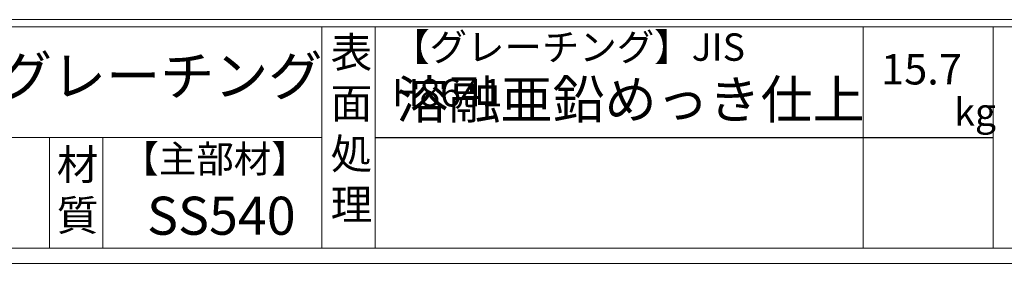
# Model space of a CAD drawing. Units: millimetres. Extents: x 3035 to 5825, y 19 to 1992.
# Drawn here: x 3991 to 4636, y 19 to 179 of the extents above; entities that cross this region are included whole.
import ezdxf

# ---------------------------------------------------------------- set-up
doc = ezdxf.new("R2010")
doc.units = ezdxf.units.MM
doc.layers.add('外枠', color=7, linetype='Continuous')

msp = doc.modelspace()

# ---------------------------------------------------------------- linework, layer by layer
at = {"layer": '外枠', "linetype": 'Continuous', "lineweight": 9, "ltscale": 100}
for p, q in [((3045.102, 179.101), (5815.221, 179.101)), ((3045.102, 174.405), (5815.221, 174.405)), ((4188.633, 174.405), (4188.633, 29.006)), ((4223.633, 174.405), (4223.633, 29.006)), ((4543.782, 174.405), (4543.782, 29.006)), ((4629.053, 174.405), (4629.053, 29.006)), ((3045.102, 101.706), (4188.632, 101.706))]:
    msp.add_line(p, q, dxfattribs=at)
at = {"layer": '外枠', "lineweight": 9, "ltscale": 100}
for p, q in [((4010.053, 101.706), (4010.053, 29.006)), ((4045.053, 101.706), (4045.053, 29.006)), ((3045.102, 29.006), (5815.221, 29.006))]:
    msp.add_line(p, q, dxfattribs=at)
at = {"layer": '外枠', "ltscale": 3}
msp.add_line((4223.633, 101.706), (4629.053, 101.706), dxfattribs=at)
at = {"layer": '外枠', "lineweight": 9, "ltscale": 80}
msp.add_line((3035.102, 19.006), (5824.613, 19.006), dxfattribs=at)

# ---------------------------------------------------------------- texts
at = {"layer": '外枠', "linetype": 'Continuous', "lineweight": 9, "ltscale": 100, "attachment_point": 1}
for s, insert, char_height, width in [('表\\P面\\P処\\P理', (4194.487, 167.617), 20, 1015.1375), ('【グレーチング】JIS\u3000H8641', (4234.863, 170.088), 18, 301.8661), ('LSハイテンJIS道路側溝用グレーチング', (3566.092, 155.16), 26, 649.38055), ('15.7', (4555.578, 156.506), 20, 1015.1375), ('溶融亜鉛めっき仕上', (4237.779, 139.144), 25, 1015.1375), ('kg', (4603.566, 127.42), 18, 25.456), ('【主部材】', (4057.295, 96.616), 18, 122.0406), ('材\\P質', (4014.834, 93.854), 20, 31.38948), ('SS540', (4074.077, 62.788), 25, 122.0406)]:
    msp.add_mtext(s, dxfattribs=dict(at, insert=insert, char_height=char_height, width=width))

doc.saveas('drawing.dxf')
